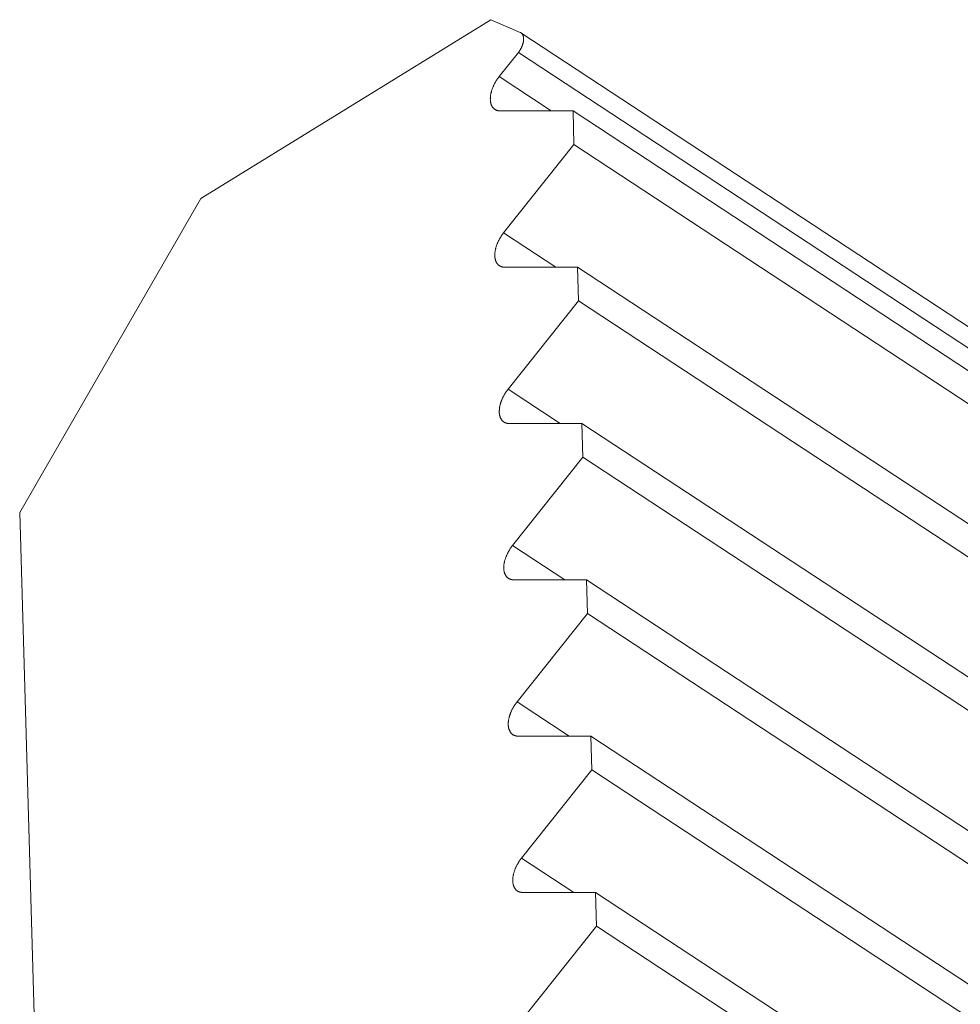
# Model space of a CAD drawing. Units: inches. Extents: x 12 to 245, y -2 to 7.
# Drawn here: x 212 to 212, y 5 to 5 of the extents above; entities that cross this region are included whole.
import ezdxf

# ---------------------------------------------------------------- set-up
doc = ezdxf.new("R2010")
doc.units = ezdxf.units.IN
doc.header["$MEASUREMENT"] = 0
doc.layers.add('DETAIL', color=1, linetype='CONTINUOUS')

msp = doc.modelspace()

# ---------------------------------------------------------------- linework, layer by layer
at = {"layer": 'DETAIL', "linetype": 'Continuous', "lineweight": 0, "extrusion": (0, -0.816497, 0.57735)}
for p, q in [((212.1407371, 5.0838629), (212.1369533, 5.081527)), ((212.1411198, 5.0836977), (212.1407371, 5.0838629)), ((212.14113, 5.0836923), (212.1515638, 5.0768334)), ((212.1408465, 5.0831205), (212.1410968, 5.0834349)), ((212.1410968, 5.0834349), (212.152289, 5.0760776)), ((212.1408465, 5.0831205), (212.1415271, 5.0826731)), ((212.1418105, 5.0826734), (212.1408593, 5.0826724)), ((212.1418231, 5.0822337), (212.1418105, 5.0826734)), ((212.1418105, 5.0826734), (212.1521362, 5.0758857)), ((212.1409049, 5.0810808), (212.1418231, 5.0822337)), ((212.1418231, 5.0822337), (212.1519108, 5.0756026)), ((212.1369533, 5.081527), (212.1345886, 5.0774312)), ((212.1409049, 5.0810808), (212.1415857, 5.0806333)), ((212.141869, 5.0806335), (212.1409178, 5.0806326)), ((212.1418816, 5.0801939), (212.141869, 5.0806335)), ((212.141869, 5.0806335), (212.1521957, 5.0738456)), ((212.1409634, 5.0790409), (212.1418816, 5.0801939)), ((212.1418816, 5.0801939), (212.1519702, 5.0735625)), ((212.1409634, 5.0790409), (212.1416444, 5.0785933)), ((212.1419275, 5.0785936), (212.1409763, 5.0785927)), ((212.1419401, 5.0781539), (212.1419275, 5.0785936)), ((212.1419275, 5.0785936), (212.1522552, 5.0718054)), ((212.1410219, 5.0770008), (212.1419401, 5.0781539)), ((212.1419401, 5.0781539), (212.1520297, 5.0715222)), ((212.1345886, 5.0774312), (212.1348894, 5.0669)), ((212.1410219, 5.0770008), (212.141703, 5.0765532)), ((212.141986, 5.0765535), (212.1410348, 5.0765527)), ((212.1419986, 5.0761137), (212.141986, 5.0765535)), ((212.141986, 5.0765535), (212.1523146, 5.069765)), ((212.1410804, 5.0749607), (212.1419986, 5.0761137)), ((212.1419986, 5.0761137), (212.1520891, 5.0694819)), ((212.1410804, 5.0749607), (212.1417616, 5.074513)), ((212.1420445, 5.0745132), (212.1410933, 5.0745125)), ((212.1420571, 5.0740734), (212.1420445, 5.0745132)), ((212.1420445, 5.0745132), (212.1523741, 5.0677245)), ((212.1411389, 5.0729204), (212.1420571, 5.0740734)), ((212.1420571, 5.0740734), (212.1521486, 5.0674413)), ((212.1411389, 5.0729204), (212.1418202, 5.0724726)), ((212.142103, 5.0724728), (212.1411517, 5.0724721)), ((212.1421157, 5.072033), (212.142103, 5.0724728)), ((212.142103, 5.0724728), (212.1524336, 5.0656839)), ((212.1411974, 5.07088), (212.1421157, 5.072033)), ((212.1421157, 5.072033), (212.152208, 5.0654007))]:
    msp.add_line(p, q, dxfattribs=at)
at = {"layer": 'DETAIL', "linetype": 'Continuous', "lineweight": 0}
for points in [[(212.1410968, 5.0834349), (212.1410992, 5.0834379), (212.1411015, 5.083441), (212.1411038, 5.0834441), (212.1411061, 5.0834472), (212.1411084, 5.0834503), (212.1411106, 5.0834535), (212.1411128, 5.0834567), (212.141115, 5.0834599), (212.1411171, 5.0834632), (212.1411192, 5.0834664), (212.1411212, 5.0834697), (212.1411232, 5.083473), (212.1411252, 5.0834764), (212.1411271, 5.0834797), (212.141129, 5.0834831), (212.1411309, 5.0834865), (212.1411327, 5.0834899), (212.1411345, 5.0834933), (212.1411362, 5.0834967), (212.1411379, 5.0835001), (212.1411395, 5.0835035), (212.1411411, 5.083507), (212.1411426, 5.0835104), (212.1411441, 5.0835139), (212.1411456, 5.0835174), (212.141147, 5.0835208), (212.1411484, 5.0835243), (212.1411497, 5.0835277), (212.141151, 5.0835312), (212.1411522, 5.0835347), (212.1411533, 5.0835381), (212.1411545, 5.0835416), (212.1411555, 5.083545), (212.1411565, 5.0835485), (212.1411575, 5.0835519), (212.1411584, 5.0835553), (212.1411593, 5.0835587), (212.1411601, 5.0835621), (212.1411609, 5.0835655), (212.1411616, 5.0835688), (212.1411622, 5.0835722), (212.1411628, 5.0835755), (212.1411634, 5.0835788), (212.1411639, 5.0835821), (212.1411643, 5.0835854), (212.1411647, 5.0835886), (212.141165, 5.0835918), (212.1411653, 5.083595), (212.1411655, 5.0835982), (212.1411657, 5.0836013), (212.1411658, 5.0836044), (212.1411659, 5.0836075), (212.1411659, 5.0836106), (212.1411659, 5.0836136), (212.1411658, 5.0836166), (212.1411656, 5.0836195), (212.1411654, 5.0836225), (212.1411651, 5.0836253), (212.1411648, 5.0836282), (212.1411644, 5.083631), (212.141164, 5.0836337), (212.1411635, 5.0836365), (212.141163, 5.0836391), (212.1411624, 5.0836418), (212.1411618, 5.0836444), (212.1411611, 5.0836469), (212.1411603, 5.0836494), (212.1411595, 5.0836519), (212.1411587, 5.0836543), (212.1411578, 5.0836567), (212.1411569, 5.083659), (212.1411558, 5.0836612), (212.1411548, 5.0836634), (212.1411537, 5.0836656), (212.1411525, 5.0836677), (212.1411513, 5.0836698), (212.1411501, 5.0836718), (212.1411488, 5.0836737), (212.1411474, 5.0836756), (212.141146, 5.0836774), (212.1411446, 5.0836792), (212.1411431, 5.0836809), (212.1411416, 5.0836826), (212.14114, 5.0836842), (212.1411384, 5.0836857), (212.1411367, 5.0836872), (212.141135, 5.0836886), (212.1411332, 5.08369), (212.1411314, 5.0836913), (212.1411296, 5.0836925), (212.1411277, 5.0836937), (212.1411258, 5.0836948), (212.1411239, 5.0836958), (212.1411219, 5.0836968), (212.1411198, 5.0836977)], [(212.1408593, 5.0826724), (212.1408546, 5.0826725), (212.14085, 5.0826727), (212.1408454, 5.0826731), (212.1408409, 5.0826736), (212.1408364, 5.0826742), (212.1408321, 5.082675), (212.1408278, 5.0826759), (212.1408235, 5.082677), (212.1408194, 5.0826782), (212.1408153, 5.0826796), (212.1408112, 5.0826811), (212.1408073, 5.0826827), (212.1408035, 5.0826845), (212.1407997, 5.0826865), (212.140796, 5.0826885), (212.1407924, 5.0826907), (212.1407889, 5.0826931), (212.1407855, 5.0826955), (212.1407822, 5.0826981), (212.1407789, 5.0827009), (212.1407758, 5.0827037), (212.1407727, 5.0827067), (212.1407698, 5.0827099), (212.1407669, 5.0827131), (212.1407642, 5.0827165), (212.1407616, 5.08272), (212.140759, 5.0827236), (212.1407566, 5.0827274), (212.1407543, 5.0827312), (212.140752, 5.0827352), (212.1407499, 5.0827393), (212.1407479, 5.0827435), (212.140746, 5.0827478), (212.1407443, 5.0827523), (212.1407426, 5.0827568), (212.140741, 5.0827614), (212.1407396, 5.0827662), (212.1407382, 5.082771), (212.140737, 5.0827759), (212.1407359, 5.082781), (212.1407349, 5.0827861), (212.1407341, 5.0827913), (212.1407333, 5.0827966), (212.1407327, 5.082802), (212.1407322, 5.0828075), (212.1407318, 5.082813), (212.1407315, 5.0828186), (212.1407313, 5.0828243), (212.1407313, 5.0828301), (212.1407314, 5.0828359), (212.1407316, 5.0828419), (212.1407319, 5.0828478), (212.1407323, 5.0828538), (212.1407328, 5.0828599), (212.1407335, 5.0828661), (212.1407343, 5.0828723), (212.1407352, 5.0828785), (212.1407362, 5.0828848), (212.1407373, 5.0828911), (212.1407385, 5.0828975), (212.1407399, 5.0829039), (212.1407414, 5.0829103), (212.140743, 5.0829168), (212.1407447, 5.0829233), (212.1407465, 5.0829298), (212.1407484, 5.0829363), (212.1407504, 5.0829429), (212.1407526, 5.0829494), (212.1407548, 5.082956), (212.1407572, 5.0829626), (212.1407596, 5.0829692), (212.1407622, 5.0829758), (212.1407648, 5.0829824), (212.1407676, 5.082989), (212.1407705, 5.0829955), (212.1407734, 5.0830021), (212.1407765, 5.0830087), (212.1407797, 5.0830152), (212.1407829, 5.0830217), (212.1407863, 5.0830282), (212.1407897, 5.0830346), (212.1407932, 5.0830411), (212.1407969, 5.0830475), (212.1408006, 5.0830538), (212.1408043, 5.0830602), (212.1408082, 5.0830664), (212.1408122, 5.0830727), (212.1408162, 5.0830788), (212.1408203, 5.083085), (212.1408245, 5.0830911), (212.1408288, 5.0830971), (212.1408331, 5.083103), (212.1408375, 5.0831089), (212.1408419, 5.0831148), (212.1408465, 5.0831205)], [(212.1409178, 5.0806326), (212.1409131, 5.0806327), (212.1409085, 5.0806329), (212.1409039, 5.0806333), (212.1408994, 5.0806338), (212.1408949, 5.0806344), (212.1408905, 5.0806352), (212.1408862, 5.0806362), (212.140882, 5.0806372), (212.1408778, 5.0806385), (212.1408737, 5.0806398), (212.1408697, 5.0806413), (212.1408658, 5.080643), (212.1408619, 5.0806447), (212.1408582, 5.0806467), (212.1408545, 5.0806487), (212.1408509, 5.0806509), (212.1408474, 5.0806533), (212.140844, 5.0806557), (212.1408406, 5.0806584), (212.1408374, 5.0806611), (212.1408343, 5.080664), (212.1408312, 5.080667), (212.1408283, 5.0806701), (212.1408254, 5.0806733), (212.1408227, 5.0806767), (212.14082, 5.0806802), (212.1408175, 5.0806838), (212.1408151, 5.0806876), (212.1408127, 5.0806915), (212.1408105, 5.0806954), (212.1408084, 5.0806995), (212.1408064, 5.0807037), (212.1408045, 5.0807081), (212.1408027, 5.0807125), (212.1408011, 5.080717), (212.1407995, 5.0807217), (212.1407981, 5.0807264), (212.1407967, 5.0807312), (212.1407955, 5.0807362), (212.1407944, 5.0807412), (212.1407934, 5.0807463), (212.1407926, 5.0807515), (212.1407918, 5.0807568), (212.1407912, 5.0807622), (212.1407907, 5.0807677), (212.1407903, 5.0807732), (212.14079, 5.0807789), (212.1407898, 5.0807846), (212.1407898, 5.0807903), (212.1407898, 5.0807962), (212.14079, 5.0808021), (212.1407903, 5.080808), (212.1407908, 5.0808141), (212.1407913, 5.0808202), (212.140792, 5.0808263), (212.1407927, 5.0808325), (212.1407936, 5.0808387), (212.1407947, 5.080845), (212.1407958, 5.0808513), (212.140797, 5.0808577), (212.1407984, 5.0808641), (212.1407999, 5.0808705), (212.1408014, 5.080877), (212.1408031, 5.0808835), (212.1408049, 5.08089), (212.1408069, 5.0808966), (212.1408089, 5.0809031), (212.140811, 5.0809097), (212.1408133, 5.0809163), (212.1408156, 5.0809228), (212.1408181, 5.0809294), (212.1408206, 5.080936), (212.1408233, 5.0809426), (212.1408261, 5.0809492), (212.1408289, 5.0809558), (212.1408319, 5.0809623), (212.140835, 5.0809689), (212.1408381, 5.0809754), (212.1408414, 5.0809819), (212.1408447, 5.0809884), (212.1408482, 5.0809949), (212.1408517, 5.0810013), (212.1408553, 5.0810077), (212.140859, 5.0810141), (212.1408628, 5.0810204), (212.1408667, 5.0810267), (212.1408707, 5.0810329), (212.1408747, 5.0810391), (212.1408788, 5.0810452), (212.140883, 5.0810513), (212.1408872, 5.0810573), (212.1408916, 5.0810633), (212.140896, 5.0810692), (212.1409004, 5.081075), (212.1409049, 5.0810808)], [(212.1409763, 5.0785927), (212.1409716, 5.0785928), (212.1409669, 5.078593), (212.1409624, 5.0785934), (212.1409579, 5.0785939), (212.1409534, 5.0785945), (212.140949, 5.0785953), (212.1409447, 5.0785962), (212.1409405, 5.0785973), (212.1409363, 5.0785985), (212.1409322, 5.0785999), (212.1409282, 5.0786014), (212.1409243, 5.078603), (212.1409204, 5.0786048), (212.1409166, 5.0786068), (212.140913, 5.0786088), (212.1409094, 5.078611), (212.1409059, 5.0786134), (212.1409024, 5.0786158), (212.1408991, 5.0786184), (212.1408959, 5.0786212), (212.1408927, 5.078624), (212.1408897, 5.078627), (212.1408867, 5.0786302), (212.1408839, 5.0786334), (212.1408812, 5.0786368), (212.1408785, 5.0786403), (212.140876, 5.0786439), (212.1408735, 5.0786477), (212.1408712, 5.0786515), (212.140869, 5.0786555), (212.1408669, 5.0786596), (212.1408649, 5.0786638), (212.140863, 5.0786681), (212.1408612, 5.0786726), (212.1408595, 5.0786771), (212.140858, 5.0786817), (212.1408565, 5.0786865), (212.1408552, 5.0786913), (212.140854, 5.0786963), (212.1408529, 5.0787013), (212.1408519, 5.0787064), (212.140851, 5.0787116), (212.1408503, 5.0787169), (212.1408496, 5.0787223), (212.1408491, 5.0787278), (212.1408487, 5.0787333), (212.1408484, 5.078739), (212.1408483, 5.0787447), (212.1408482, 5.0787504), (212.1408483, 5.0787563), (212.1408485, 5.0787622), (212.1408488, 5.0787681), (212.1408492, 5.0787742), (212.1408498, 5.0787803), (212.1408504, 5.0787864), (212.1408512, 5.0787926), (212.1408521, 5.0787988), (212.1408531, 5.0788051), (212.1408543, 5.0788114), (212.1408555, 5.0788178), (212.1408569, 5.0788242), (212.1408583, 5.0788306), (212.1408599, 5.0788371), (212.1408616, 5.0788436), (212.1408634, 5.0788501), (212.1408653, 5.0788567), (212.1408674, 5.0788632), (212.1408695, 5.0788698), (212.1408718, 5.0788764), (212.1408741, 5.0788829), (212.1408766, 5.0788895), (212.1408791, 5.0788961), (212.1408818, 5.0789027), (212.1408846, 5.0789093), (212.1408874, 5.0789159), (212.1408904, 5.0789224), (212.1408935, 5.078929), (212.1408966, 5.0789355), (212.1408999, 5.078942), (212.1409032, 5.0789485), (212.1409067, 5.078955), (212.1409102, 5.0789614), (212.1409138, 5.0789678), (212.1409175, 5.0789742), (212.1409213, 5.0789805), (212.1409252, 5.0789868), (212.1409291, 5.078993), (212.1409332, 5.0789992), (212.1409373, 5.0790053), (212.1409415, 5.0790114), (212.1409457, 5.0790174), (212.14095, 5.0790234), (212.1409544, 5.0790293), (212.1409589, 5.0790351), (212.1409634, 5.0790409)], [(212.1410348, 5.0765527), (212.1410301, 5.0765527), (212.1410254, 5.0765529), (212.1410209, 5.0765533), (212.1410163, 5.0765538), (212.1410119, 5.0765544), (212.1410075, 5.0765552), (212.1410032, 5.0765562), (212.140999, 5.0765573), (212.1409948, 5.0765585), (212.1409907, 5.0765598), (212.1409867, 5.0765613), (212.1409828, 5.076563), (212.1409789, 5.0765648), (212.1409751, 5.0765667), (212.1409714, 5.0765688), (212.1409678, 5.076571), (212.1409643, 5.0765733), (212.1409609, 5.0765758), (212.1409576, 5.0765784), (212.1409544, 5.0765811), (212.1409512, 5.076584), (212.1409482, 5.076587), (212.1409452, 5.0765901), (212.1409424, 5.0765934), (212.1409396, 5.0765968), (212.140937, 5.0766003), (212.1409345, 5.0766039), (212.140932, 5.0766076), (212.1409297, 5.0766115), (212.1409275, 5.0766155), (212.1409254, 5.0766196), (212.1409234, 5.0766238), (212.1409215, 5.0766281), (212.1409197, 5.0766325), (212.140918, 5.0766371), (212.1409165, 5.0766417), (212.140915, 5.0766464), (212.1409137, 5.0766513), (212.1409125, 5.0766562), (212.1409114, 5.0766612), (212.1409104, 5.0766664), (212.1409095, 5.0766716), (212.1409088, 5.0766769), (212.1409081, 5.0766823), (212.1409076, 5.0766877), (212.1409072, 5.0766933), (212.1409069, 5.0766989), (212.1409068, 5.0767046), (212.1409067, 5.0767104), (212.1409068, 5.0767162), (212.140907, 5.0767221), (212.1409073, 5.0767281), (212.1409077, 5.0767341), (212.1409083, 5.0767402), (212.1409089, 5.0767464), (212.1409097, 5.0767525), (212.1409106, 5.0767588), (212.1409116, 5.0767651), (212.1409127, 5.0767714), (212.140914, 5.0767778), (212.1409153, 5.0767842), (212.1409168, 5.0767906), (212.1409184, 5.0767971), (212.1409201, 5.0768036), (212.1409219, 5.0768101), (212.1409238, 5.0768166), (212.1409258, 5.0768232), (212.140928, 5.0768297), (212.1409302, 5.0768363), (212.1409326, 5.0768429), (212.140935, 5.0768495), (212.1409376, 5.0768561), (212.1409403, 5.0768627), (212.140943, 5.0768693), (212.1409459, 5.0768758), (212.1409489, 5.0768824), (212.1409519, 5.076889), (212.1409551, 5.0768955), (212.1409584, 5.076902), (212.1409617, 5.0769085), (212.1409651, 5.076915), (212.1409687, 5.0769214), (212.1409723, 5.0769278), (212.140976, 5.0769341), (212.1409798, 5.0769405), (212.1409837, 5.0769467), (212.1409876, 5.076953), (212.1409916, 5.0769592), (212.1409958, 5.0769653), (212.1409999, 5.0769714), (212.1410042, 5.0769774), (212.1410085, 5.0769834), (212.1410129, 5.0769893), (212.1410174, 5.0769951), (212.1410219, 5.0770008)], [(212.1410933, 5.0745125), (212.1410886, 5.0745125), (212.1410839, 5.0745127), (212.1410793, 5.0745131), (212.1410748, 5.0745136), (212.1410704, 5.0745143), (212.141066, 5.074515), (212.1410617, 5.074516), (212.1410574, 5.0745171), (212.1410533, 5.0745183), (212.1410492, 5.0745196), (212.1410452, 5.0745212), (212.1410412, 5.0745228), (212.1410374, 5.0745246), (212.1410336, 5.0745265), (212.1410299, 5.0745286), (212.1410263, 5.0745308), (212.1410228, 5.0745331), (212.1410194, 5.0745356), (212.1410161, 5.0745382), (212.1410128, 5.0745409), (212.1410097, 5.0745438), (212.1410067, 5.0745468), (212.1410037, 5.0745499), (212.1410009, 5.0745532), (212.1409981, 5.0745566), (212.1409955, 5.0745601), (212.1409929, 5.0745637), (212.1409905, 5.0745674), (212.1409882, 5.0745713), (212.140986, 5.0745753), (212.1409839, 5.0745794), (212.1409818, 5.0745836), (212.14098, 5.0745879), (212.1409782, 5.0745923), (212.1409765, 5.0745969), (212.1409749, 5.0746015), (212.1409735, 5.0746063), (212.1409722, 5.0746111), (212.140971, 5.074616), (212.1409699, 5.0746211), (212.1409689, 5.0746262), (212.140968, 5.0746314), (212.1409672, 5.0746367), (212.1409666, 5.0746421), (212.1409661, 5.0746476), (212.1409657, 5.0746531), (212.1409654, 5.0746587), (212.1409653, 5.0746644), (212.1409652, 5.0746702), (212.1409653, 5.0746761), (212.1409655, 5.074682), (212.1409658, 5.0746879), (212.1409662, 5.074694), (212.1409668, 5.0747), (212.1409674, 5.0747062), (212.1409682, 5.0747124), (212.1409691, 5.0747186), (212.1409701, 5.0747249), (212.1409712, 5.0747312), (212.1409725, 5.0747376), (212.1409738, 5.074744), (212.1409753, 5.0747504), (212.1409769, 5.0747569), (212.1409786, 5.0747634), (212.1409804, 5.0747699), (212.1409823, 5.0747764), (212.1409843, 5.074783), (212.1409865, 5.0747896), (212.1409887, 5.0747962), (212.1409911, 5.0748027), (212.1409935, 5.0748093), (212.1409961, 5.0748159), (212.1409988, 5.0748225), (212.1410015, 5.0748291), (212.1410044, 5.0748357), (212.1410074, 5.0748422), (212.1410104, 5.0748488), (212.1410136, 5.0748553), (212.1410168, 5.0748618), (212.1410202, 5.0748683), (212.1410236, 5.0748748), (212.1410272, 5.0748812), (212.1410308, 5.0748876), (212.1410345, 5.074894), (212.1410383, 5.0749003), (212.1410421, 5.0749066), (212.1410461, 5.0749128), (212.1410501, 5.074919), (212.1410542, 5.0749251), (212.1410584, 5.0749312), (212.1410627, 5.0749372), (212.141067, 5.0749432), (212.1410714, 5.0749491), (212.1410759, 5.0749549), (212.1410804, 5.0749607)], [(212.1411517, 5.0724721), (212.1411471, 5.0724722), (212.1411424, 5.0724724), (212.1411378, 5.0724728), (212.1411333, 5.0724733), (212.1411289, 5.0724739), (212.1411245, 5.0724747), (212.1411202, 5.0724757), (212.1411159, 5.0724767), (212.1411118, 5.072478), (212.1411077, 5.0724793), (212.1411037, 5.0724808), (212.1410997, 5.0724825), (212.1410959, 5.0724843), (212.1410921, 5.0724862), (212.1410884, 5.0724883), (212.1410848, 5.0724905), (212.1410813, 5.0724928), (212.1410779, 5.0724953), (212.1410746, 5.0724979), (212.1410713, 5.0725006), (212.1410682, 5.0725035), (212.1410652, 5.0725065), (212.1410622, 5.0725096), (212.1410594, 5.0725129), (212.1410566, 5.0725163), (212.141054, 5.0725198), (212.1410514, 5.0725234), (212.141049, 5.0725271), (212.1410467, 5.072531), (212.1410445, 5.072535), (212.1410423, 5.0725391), (212.1410403, 5.0725433), (212.1410384, 5.0725476), (212.1410367, 5.072552), (212.141035, 5.0725566), (212.1410334, 5.0725612), (212.141032, 5.0725659), (212.1410307, 5.0725708), (212.1410294, 5.0725757), (212.1410283, 5.0725808), (212.1410274, 5.0725859), (212.1410265, 5.0725911), (212.1410257, 5.0725964), (212.1410251, 5.0726018), (212.1410246, 5.0726073), (212.1410242, 5.0726128), (212.1410239, 5.0726184), (212.1410237, 5.0726241), (212.1410237, 5.0726299), (212.1410238, 5.0726357), (212.141024, 5.0726417), (212.1410243, 5.0726476), (212.1410247, 5.0726537), (212.1410252, 5.0726597), (212.1410259, 5.0726659), (212.1410267, 5.0726721), (212.1410276, 5.0726783), (212.1410286, 5.0726846), (212.1410297, 5.0726909), (212.141031, 5.0726973), (212.1410323, 5.0727037), (212.1410338, 5.0727101), (212.1410354, 5.0727166), (212.1410371, 5.0727231), (212.1410389, 5.0727296), (212.1410408, 5.0727361), (212.1410428, 5.0727427), (212.141045, 5.0727493), (212.1410472, 5.0727558), (212.1410496, 5.0727624), (212.141052, 5.072769), (212.1410546, 5.0727756), (212.1410572, 5.0727822), (212.14106, 5.0727888), (212.1410629, 5.0727954), (212.1410659, 5.0728019), (212.1410689, 5.0728085), (212.1410721, 5.072815), (212.1410753, 5.0728215), (212.1410787, 5.072828), (212.1410821, 5.0728345), (212.1410857, 5.0728409), (212.1410893, 5.0728473), (212.141093, 5.0728537), (212.1410968, 5.07286), (212.1411006, 5.0728663), (212.1411046, 5.0728725), (212.1411086, 5.0728787), (212.1411127, 5.0728848), (212.1411169, 5.0728909), (212.1411212, 5.0728969), (212.1411255, 5.0729029), (212.1411299, 5.0729088), (212.1411344, 5.0729146), (212.1411389, 5.0729204)]]:
    msp.add_lwpolyline(points, dxfattribs=at)

doc.saveas('drawing.dxf')
